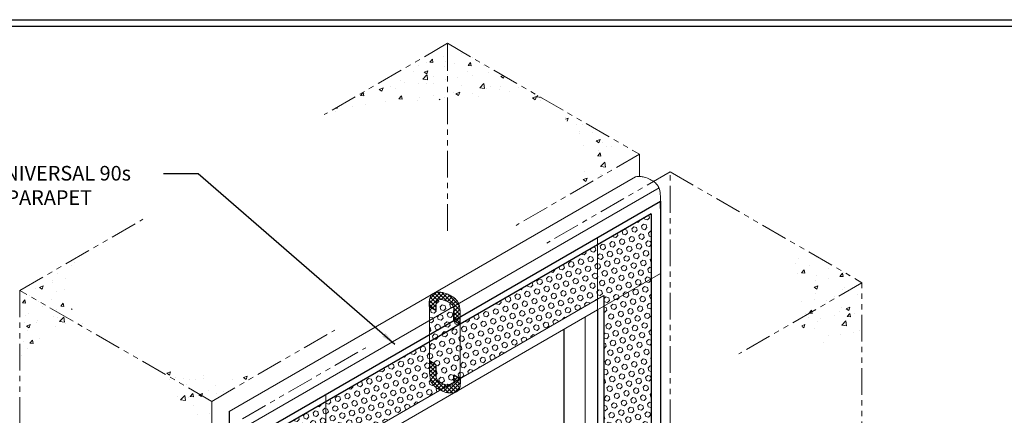
# Model space of a CAD drawing. Extents: x -940 to 2303, y 568 to 5635.
# Drawn here: x -912 to -884, y 5412 to 5423 of the extents above; entities that cross this region are included whole.
import ezdxf

# ---------------------------------------------------------------- set-up
doc = ezdxf.new("R2010")
doc.units = 0
doc.header["$LTSCALE"] = 3
doc.header["$MEASUREMENT"] = 0
doc.linetypes.add('PHANTOMX2', pattern=[5, 2.5, -0.5, 0.5, -0.5, 0.5, -0.5])
for name, color, linetype, lineweight in [('CONCRETE - H', 130, 'CONTINUOUS', 9), ('CONCRETE - L', 132, 'CONTINUOUS', 20), ('FOAM INSERT - H', 150, 'CONTINUOUS', 9), ('SILICONE BELLOWS - H', 20, 'CONTINUOUS', 13), ('SILICONE BELLOWS - L', 22, 'CONTINUOUS', 13), ('TBLOCK-T5', 111, 'CONTINUOUS', 30), ('TEXT - 4', 241, 'CONTINUOUS', 25)]:
    doc.layers.add(name, color=color, linetype=linetype, lineweight=lineweight)
doc.styles.add('ROMANS', font='romans', dxfattribs={"width": 0.9})
doc.dimstyles.new('Copy of STANDARD', dxfattribs={"dimtxt": 2, "dimasz": 2, "dimexe": 1, "dimexo": 1, "dimgap": 1, "dimtad": 0, "dimzin": 0, "dimdsep": 46, "dimtxsty": 'Standard', "dimcen": 0.09, "dimclrd": 256, "dimclre": 256, "dimclrt": 256, "dimadec": 1, "dimazin": 0, "dimtfac": 1, "dimtofl": 0, "dimtmove": 0, "dimatfit": 3, "dimfxl": 1, "dimtolj": 1, "dimtzin": 0, "dimlwd": -1, "dimlwe": -1, "dimarcsym": 0})
pattern_1 = [(50, (1.8371, -216.3176), (1.07589027, -0.0941282), [0.1125, -1.2375]), (355, (1.8371, -216.3176), (-0.208127, 1.1282882), [0.09, -0.99]), (100.451444, (1.9267, -216.3255), (0.86776327, 1.03415999), [0.09561029, -1.05171317]), (46.1842, (1.837, -216.0176), (1.600862, -0.24827892), [0.16875, -1.85625]), (96.635635, (1.9705, -216.0383), (1.4019929, 1.4611779), [0.1434155, -1.57757064]), (351.184164, (1.837, -216.0176), (1.4019929, 1.4611779), [0.135, -1.485]), (21, (1.9871, -216.0926), (0.89536058, -0.60392834), [0.1125, -1.2375]), (326, (1.9871, -216.0926), (0.364973, 1.08772507), [0.09, -0.99]), (71.451445, (2.0617, -216.1429), (1.26033357, 0.48379673), [0.09561029, -1.05171317]), (37.5, (1.83706, -216.31762), (0.018239783, 0.49934078), [0, -0.978, 0, -1.005, 0, -0.99375]), (7.5, (1.83706, -216.3176), (0.394604306, 0.59161757), [0, -0.573, 0, -0.9555, 0, -0.37875]), (327.5, (1.50256, -216.31762), (0.800733654, -0.033832308), [0, -0.375, 0, -1.17, 0, -1.5525]), (317.5, (1.35256, -216.3176), (0.87477925, 0.15015747), [0, -0.4875, 0, -0.777, 0, -1.1025])]

msp = doc.modelspace()

# ---------------------------------------------------------------- hatches: boundary and pattern name
at = {"layer": 'CONCRETE - H'}
h = msp.add_hatch(dxfattribs=at)
h.set_pattern_fill('AR-CONC', color=256, scale=0.15, style=0)
h.set_pattern_definition(pattern_1)
edge = h.paths.add_edge_path()
edge.add_line((-900.098, 5422.441), (-900.098, 5420.863))
edge.add_spline(control_points=[(-900.098, 5420.863), (-899.137, 5420.899), (-898.172, 5420.835), (-897.207, 5420.772)], knot_values=[0, 0, 0, 0, 2.892389, 2.892389, 2.892389, 2.892389], degree=3, periodic=0)
edge.add_line((-897.207, 5420.772), (-900.098, 5422.441))
edge = h.paths.add_edge_path()
edge.add_line((-900.098, 5422.441), (-903.562, 5420.441))
edge.add_spline(control_points=[(-903.562, 5420.441), (-902.409, 5420.63), (-901.257, 5420.819), (-900.098, 5420.863)], knot_values=[0, 0, 0, 0, 3.489733, 3.489733, 3.489733, 3.489733], degree=3, periodic=0)
edge.add_line((-900.098, 5420.863), (-900.098, 5422.441))
h = msp.add_hatch(dxfattribs=at)
h.set_pattern_fill('AR-CONC', color=256, scale=0.15, style=0)
h.set_pattern_definition(pattern_1)
edge = h.paths.add_edge_path()
edge.add_line((-900.098, 5422.441), (-900.098, 5420.863))
edge.add_spline(control_points=[(-900.098, 5420.863), (-899.137, 5420.899), (-898.172, 5420.835), (-897.207, 5420.772)], knot_values=[0, 0, 0, 0, 2.892389, 2.892389, 2.892389, 2.892389], degree=3, periodic=0)
edge.add_line((-897.207, 5420.772), (-900.098, 5422.441))
h = msp.add_hatch(dxfattribs=at)
h.set_pattern_fill('AR-CONC', color=256, scale=0.15, style=0)
h.set_pattern_definition(pattern_1)
edge = h.paths.add_edge_path()
edge.add_spline(control_points=[(-909.939, 5414.234), (-910.405, 5414.653), (-911.183, 5415.354), (-910.621, 5416.168), (-910.395, 5416.496)], knot_values=[0, 0, 0, 0, 1.590025, 2.658324, 2.658324, 2.658324, 2.658324], degree=3, periodic=0)
edge.add_line((-910.395, 5416.496), (-912.125, 5415.497))
edge.add_line((-912.125, 5415.497), (-909.939, 5414.234))
edge = h.paths.add_edge_path()
edge.add_spline(control_points=[(-905.127, 5413.307), (-905.663, 5413.198), (-906.852, 5412.957), (-908.02, 5413.305), (-908.662, 5413.496)], knot_values=[0, 0, 0, 0, 1.615958, 3.588382, 3.588382, 3.588382, 3.588382], degree=3, periodic=0)
edge.add_line((-908.662, 5413.496), (-906.731, 5412.381))
edge.add_line((-906.731, 5412.381), (-905.127, 5413.307))
edge = h.paths.add_edge_path()
edge.add_line((-894.702, 5419.325), (-897.207, 5420.772))
edge.add_spline(control_points=[(-897.207, 5420.772), (-896.778, 5420.321), (-896.091, 5419.598), (-896.341, 5418.673), (-896.436, 5418.325)], knot_values=[0, 0, 0, 0, 1.701711, 2.728767, 2.728767, 2.728767, 2.728767], degree=3, periodic=0)
edge.add_line((-896.436, 5418.325), (-894.702, 5419.325))
h = msp.add_hatch(dxfattribs=at)
h.set_pattern_fill('AR-CONC', color=256, scale=0.15, style=0)
h.set_pattern_definition([(50, (2.2701, -139.2221), (1.07589027, -0.0941282), [0.1125, -1.2375]), (355, (2.2701, -139.2221), (-0.208127, 1.1282882), [0.09, -0.99]), (100.451444, (2.3597, -139.23), (0.86776327, 1.03415999), [0.09561029, -1.05171317]), (46.1842, (2.2701, -138.9221), (1.600862, -0.24827892), [0.16875, -1.85625]), (96.635635, (2.4035, -138.9428), (1.4019929, 1.4611779), [0.1434155, -1.57757064]), (351.184164, (2.27, -138.9221), (1.4019929, 1.4611779), [0.135, -1.485]), (21, (2.4201, -138.9971), (0.89536058, -0.60392834), [0.1125, -1.2375]), (326, (2.4201, -138.9971), (0.364973, 1.08772507), [0.09, -0.99]), (71.451445, (2.4947, -139.0475), (1.26033357, 0.48379673), [0.09561029, -1.05171317]), (37.5, (2.27007, -139.22212), (0.018239783, 0.49934078), [0, -0.978, 0, -1.005, 0, -0.99375]), (7.5, (2.27007, -139.2221), (0.394604306, 0.59161757), [0, -0.573, 0, -0.9555, 0, -0.37875]), (327.5, (1.93557, -139.22212), (0.800733654, -0.033832308), [0, -0.375, 0, -1.17, 0, -1.5525]), (317.5, (1.7856, -139.2221), (0.87477925, 0.15015747), [0, -0.4875, 0, -0.777, 0, -1.1025])])
edge = h.paths.add_edge_path()
edge.add_line((-888.445, 5415.714), (-890.027, 5416.628))
edge.add_spline(control_points=[(-890.027, 5416.628), (-890.175, 5416.523), (-890.467, 5416.188), (-890.071, 5415.408), (-890.2, 5414.925), (-890.178, 5414.713)], knot_values=[0.679385, 0.679385, 0.679385, 0.679385, 1.216633, 2.165691, 2.767286, 2.767286, 2.767286, 2.767286], degree=3, periodic=0)
edge.add_line((-890.178, 5414.713), (-888.445, 5415.714))
edge = h.paths.add_edge_path()
edge.add_line((-888.445, 5415.714), (-890.178, 5414.713))
edge.add_spline(control_points=[(-890.178, 5414.713), (-890.147, 5414.413), (-889.778, 5413.68), (-889.005, 5414.25), (-888.57, 5414.213), (-888.445, 5414.203)], knot_values=[2.767286, 2.767286, 2.767286, 2.767286, 3.616668, 4.552838, 4.931838, 4.931838, 4.931838, 4.931838], degree=3, periodic=0)
edge.add_line((-888.445, 5414.203), (-888.445, 5415.714))
h = msp.add_hatch(dxfattribs=at)
h.set_pattern_fill('AR-CONC', color=256, scale=0.15, style=0)
h.set_pattern_definition(pattern_1)
edge = h.paths.add_edge_path()
edge.add_spline(control_points=[(-910.097, 5406.541), (-910.521, 5407.089), (-911.374, 5408.19), (-911.875, 5409.489), (-912.127, 5410.142)], knot_values=[0, 0, 0, 0, 2.06615, 4.153795, 4.153795, 4.153795, 4.153795], degree=3, periodic=0)
edge.add_line((-912.127, 5410.142), (-912.127, 5407.713))
edge.add_line((-912.127, 5407.713), (-910.097, 5406.541))
edge = h.paths.add_edge_path()
edge.add_spline(control_points=[(-906.729, 5407.066), (-906.953, 5406.703), (-907.397, 5405.981), (-908.223, 5405.791), (-908.634, 5405.696)], knot_values=[0, 0, 0, 0, 1.22428, 2.435797, 2.435797, 2.435797, 2.435797], degree=3, periodic=0)
edge.add_line((-908.634, 5405.696), (-906.729, 5404.597))
edge.add_line((-906.729, 5404.597), (-906.729, 5407.066))
edge = h.paths.add_edge_path()
edge.add_line((-906.729, 5412.38), (-908.662, 5413.496))
edge.add_spline(control_points=[(-908.662, 5413.496), (-908.193, 5413.034), (-907.205, 5412.059), (-906.893, 5410.704), (-906.729, 5409.992)], knot_values=[0, 0, 0, 0, 1.935243, 4.076655, 4.076655, 4.076655, 4.076655], degree=3, periodic=0)
edge.add_line((-906.729, 5409.992), (-906.729, 5412.38))
edge = h.paths.add_edge_path()
edge.add_line((-912.127, 5415.497), (-912.127, 5412.891))
edge.add_spline(control_points=[(-912.127, 5412.891), (-911.965, 5413.411), (-911.631, 5414.48), (-910.513, 5414.317), (-909.939, 5414.234)], knot_values=[0, 0, 0, 0, 1.434467, 2.953074, 2.953074, 2.953074, 2.953074], degree=3, periodic=0)
edge.add_line((-909.939, 5414.234), (-912.127, 5415.497))
at = {"layer": 'FOAM INSERT - H'}
h = msp.add_hatch(dxfattribs=at)
h.set_pattern_fill('HEX', color=256, scale=0.65, angle=45, style=0)
edge = h.paths.add_edge_path()
edge.add_line((-895.701, 5415.354), (-895.701, 5411.019))
edge.add_line((-895.701, 5411.019), (-895.237, 5411.287))
edge.add_line((-895.237, 5411.287), (-895.059, 5411.39))
edge.add_spline(control_points=[(-895.059, 5411.39), (-894.991, 5411.429), (-894.972, 5411.44), (-894.915, 5411.467), (-894.869, 5411.488), (-894.806, 5411.514), (-894.771, 5411.529), (-894.688, 5411.543), (-894.647, 5411.54), (-894.561, 5411.527), (-894.519, 5411.513), (-894.448, 5411.479), (-894.42, 5411.461), (-894.382, 5411.436), (-894.376, 5411.432), (-894.37, 5411.428)], knot_values=[3.126818, 3.126818, 3.126818, 3.126818, 3.175733, 3.175733, 3.30334, 3.30334, 3.387326, 3.387326, 3.471312, 3.471312, 3.588974, 3.588974, 3.706637, 3.706637, 3.727664, 3.727664, 3.727664, 3.727664], degree=3, periodic=0)
edge.add_line((-894.37, 5411.428), (-894.37, 5417.649))
edge.add_line((-894.37, 5417.649), (-899.739, 5414.55))
edge.add_line((-899.739, 5414.55), (-899.739, 5414.549))
edge.add_line((-899.739, 5414.549), (-899.739, 5413.022))
edge.add_line((-899.739, 5413.022), (-895.701, 5415.354))
h = msp.add_hatch(dxfattribs=at)
h.set_pattern_fill('HEX', color=256, scale=0.65, angle=45, style=0)
edge = h.paths.add_edge_path()
edge.add_line((-899.742, 5414.551), (-899.921, 5414.654))
edge.add_line((-899.921, 5414.654), (-899.921, 5414.919))
edge.add_spline(control_points=[(-899.921, 5414.919), (-899.921, 5414.958), (-899.921, 5414.983), (-899.926, 5415.014), (-899.935, 5415.04), (-899.946, 5415.066), (-899.957, 5415.085), (-899.974, 5415.103), (-899.975, 5415.104), (-899.989, 5415.117), (-900, 5415.125), (-900.024, 5415.142), (-900.035, 5415.148), (-900.051, 5415.157), (-900.061, 5415.163), (-900.083, 5415.175), (-900.093, 5415.18), (-900.121, 5415.193), (-900.135, 5415.198), (-900.167, 5415.211), (-900.188, 5415.218), (-900.221, 5415.228), (-900.238, 5415.235), (-900.276, 5415.241), (-900.292, 5415.243), (-900.333, 5415.237), (-900.361, 5415.225), (-900.401, 5415.184), (-900.416, 5415.163), (-900.422, 5415.126), (-900.422, 5415.11), (-900.422, 5415.093)], knot_values=[2.979114, 2.979114, 2.979114, 2.979114, 3.001444, 3.001444, 3.017176, 3.017176, 3.032907, 3.032907, 3.039425, 3.039425, 3.084239, 3.084239, 3.139621, 3.139621, 3.187969, 3.187969, 3.249256, 3.249256, 3.287783, 3.287783, 3.326311, 3.326311, 3.364838, 3.364838, 3.384755, 3.384755, 3.404671, 3.404671, 3.424588, 3.424588, 3.450317, 3.450317, 3.450317, 3.450317], degree=3, periodic=0)
edge.add_spline(control_points=[(-900.422, 5415.093), (-900.422, 5415.093), (-900.422, 5415.093), (-900.422, 5415.093)], knot_values=[2.979108, 2.979108, 2.979108, 2.979108, 2.979114, 2.979114, 2.979114, 2.979114], degree=3, periodic=0)
edge.add_line((-900.422, 5415.093), (-900.422, 5414.944))
edge.add_line((-900.422, 5414.944), (-900.605, 5415.049))
edge.add_line((-900.605, 5415.049), (-900.605, 5413.514))
edge.add_line((-900.605, 5413.514), (-900.422, 5413.408))
edge.add_line((-900.422, 5413.408), (-900.422, 5413.144))
edge.add_spline(control_points=[(-900.422, 5413.144), (-900.422, 5413.105), (-900.422, 5413.08), (-900.417, 5413.048), (-900.408, 5413.022), (-900.397, 5412.997), (-900.387, 5412.978), (-900.37, 5412.96), (-900.368, 5412.959), (-900.355, 5412.946), (-900.343, 5412.938), (-900.32, 5412.921), (-900.309, 5412.914), (-900.293, 5412.905), (-900.283, 5412.9), (-900.26, 5412.888), (-900.251, 5412.883), (-900.222, 5412.87), (-900.208, 5412.864), (-900.177, 5412.852), (-900.156, 5412.845), (-900.122, 5412.834), (-900.105, 5412.828), (-900.067, 5412.822), (-900.052, 5412.82), (-900.01, 5412.826), (-899.982, 5412.837), (-899.942, 5412.878), (-899.927, 5412.9), (-899.921, 5412.937), (-899.921, 5412.952), (-899.921, 5412.97)], knot_values=[2.979114, 2.979114, 2.979114, 2.979114, 3.001444, 3.001444, 3.017176, 3.017176, 3.032907, 3.032907, 3.039425, 3.039425, 3.084239, 3.084239, 3.139621, 3.139621, 3.187969, 3.187969, 3.249256, 3.249256, 3.287783, 3.287783, 3.326311, 3.326311, 3.364838, 3.364838, 3.384755, 3.384755, 3.404671, 3.404671, 3.424588, 3.424588, 3.450317, 3.450317, 3.450317, 3.450317], degree=3, periodic=0)
edge.add_spline(control_points=[(-899.921, 5412.97), (-899.921, 5412.97), (-899.921, 5412.97), (-899.921, 5412.97)], knot_values=[2.979108, 2.979108, 2.979108, 2.979108, 2.979114, 2.979114, 2.979114, 2.979114], degree=3, periodic=0)
edge.add_line((-899.921, 5412.97), (-899.921, 5413.119))
edge.add_line((-899.921, 5413.119), (-899.742, 5413.016))
edge.add_line((-899.742, 5413.016), (-899.742, 5414.551))
h = msp.add_hatch(dxfattribs=at)
h.set_pattern_fill('HEX', color=256, scale=0.65, angle=45, style=0)
edge = h.paths.add_edge_path()
edge.add_spline(control_points=[(-900.302, 5412.697), (-900.306, 5412.699), (-900.309, 5412.701), (-900.347, 5412.72), (-900.376, 5412.735), (-900.441, 5412.78), (-900.474, 5412.809), (-900.529, 5412.877), (-900.551, 5412.911), (-900.581, 5412.99), (-900.586, 5413.028), (-900.595, 5413.094), (-900.599, 5413.146), (-900.605, 5413.208), (-900.605, 5413.23), (-900.605, 5413.308)], knot_values=[3.136852, 3.136852, 3.136852, 3.136852, 3.147845, 3.147845, 3.265508, 3.265508, 3.38317, 3.38317, 3.467156, 3.467156, 3.551142, 3.551142, 3.678749, 3.678749, 3.727664, 3.727664, 3.727664, 3.727664], degree=3, periodic=0)
edge.add_line((-900.605, 5413.308), (-900.605, 5413.514))
edge.add_line((-900.605, 5413.514), (-900.605, 5414.05))
edge.add_line((-900.605, 5414.05), (-905.108, 5411.45))
edge.add_line((-905.108, 5411.45), (-905.108, 5411.449))
edge.add_line((-905.108, 5411.449), (-903.777, 5410.691))
edge.add_line((-903.777, 5410.691), (-900.302, 5412.697))
at = {"layer": 'SILICONE BELLOWS - H', "lineweight": 5}
h = msp.add_hatch(dxfattribs=at)
h.set_pattern_fill('ANSI37', color=256, scale=0.65, style=0)
edge = h.paths.add_edge_path()
edge.add_spline(control_points=[(-899.739, 5414.851), (-899.739, 5414.859), (-899.74, 5414.866), (-899.744, 5414.917), (-899.749, 5414.968), (-899.758, 5415.035), (-899.763, 5415.073), (-899.792, 5415.152), (-899.814, 5415.186), (-899.869, 5415.254), (-899.902, 5415.283), (-899.967, 5415.328), (-899.997, 5415.343), (-900.075, 5415.383), (-900.132, 5415.411), (-900.236, 5415.439), (-900.274, 5415.446), (-900.334, 5415.449), (-900.354, 5415.449), (-900.396, 5415.445), (-900.417, 5415.442), (-900.463, 5415.43), (-900.493, 5415.421), (-900.552, 5415.377), (-900.579, 5415.339), (-900.6, 5415.257), (-900.605, 5415.227), (-900.605, 5415.193)], knot_values=[2.741678, 2.741678, 2.741678, 2.741678, 2.758256, 2.758256, 2.885863, 2.885863, 2.969849, 2.969849, 3.053834, 3.053834, 3.171497, 3.171497, 3.28916, 3.28916, 3.436857, 3.436857, 3.510705, 3.510705, 3.54763, 3.54763, 3.584554, 3.584554, 3.621478, 3.621478, 3.658402, 3.658402, 3.695327, 3.695327, 3.695327, 3.695327], degree=3, periodic=0)
edge.add_line((-900.605, 5415.193), (-900.605, 5415.049))
edge.add_line((-900.605, 5415.049), (-900.422, 5414.944))
edge.add_line((-900.422, 5414.944), (-900.422, 5415.093))
edge.add_spline(control_points=[(-900.422, 5415.093), (-900.422, 5415.11), (-900.422, 5415.126), (-900.416, 5415.163), (-900.401, 5415.184), (-900.361, 5415.225), (-900.333, 5415.237), (-900.292, 5415.243), (-900.276, 5415.241), (-900.238, 5415.235), (-900.221, 5415.228), (-900.188, 5415.218), (-900.167, 5415.211), (-900.135, 5415.198), (-900.121, 5415.193), (-900.093, 5415.18), (-900.083, 5415.175), (-900.061, 5415.163), (-900.051, 5415.157), (-900.035, 5415.148), (-900.024, 5415.142), (-900, 5415.125), (-899.989, 5415.117), (-899.975, 5415.104), (-899.974, 5415.103), (-899.957, 5415.085), (-899.946, 5415.066), (-899.935, 5415.04), (-899.926, 5415.014), (-899.921, 5414.983), (-899.921, 5414.958), (-899.921, 5414.919)], knot_values=[2.979115, 2.979115, 2.979115, 2.979115, 3.004843, 3.004843, 3.02476, 3.02476, 3.044676, 3.044676, 3.064593, 3.064593, 3.10312, 3.10312, 3.141648, 3.141648, 3.180175, 3.180175, 3.241462, 3.241462, 3.28981, 3.28981, 3.345192, 3.345192, 3.390006, 3.390006, 3.396524, 3.396524, 3.412255, 3.412255, 3.427986, 3.427986, 3.450317, 3.450317, 3.450317, 3.450317], degree=3, periodic=0)
edge.add_line((-899.921, 5414.919), (-899.921, 5414.654))
edge.add_line((-899.921, 5414.654), (-899.739, 5414.549))
edge.add_line((-899.739, 5414.549), (-899.739, 5414.851))
h = msp.add_hatch(dxfattribs=at)
h.set_pattern_fill('ANSI37', color=256, scale=0.65, style=0)
edge = h.paths.add_edge_path()
edge.add_spline(control_points=[(-899.839, 5412.652), (-899.833, 5412.655), (-899.827, 5412.659), (-899.791, 5412.686), (-899.765, 5412.723), (-899.745, 5412.799), (-899.74, 5412.824), (-899.739, 5412.852)], knot_values=[2.748363, 2.748363, 2.748363, 2.748363, 2.755917, 2.755917, 2.792842, 2.792842, 2.823081, 2.823081, 2.823081, 2.823081], degree=3, periodic=0)
edge.add_line((-899.739, 5412.852), (-899.739, 5413.014))
edge.add_line((-899.739, 5413.014), (-899.921, 5413.119))
edge.add_line((-899.921, 5413.119), (-899.921, 5412.97))
edge.add_spline(control_points=[(-899.921, 5412.97), (-899.921, 5412.952), (-899.921, 5412.937), (-899.927, 5412.9), (-899.942, 5412.878), (-899.982, 5412.837), (-900.01, 5412.826), (-900.052, 5412.82), (-900.067, 5412.822), (-900.105, 5412.828), (-900.122, 5412.834), (-900.156, 5412.845), (-900.177, 5412.852), (-900.208, 5412.864), (-900.222, 5412.87), (-900.251, 5412.883), (-900.26, 5412.888), (-900.283, 5412.9), (-900.293, 5412.905), (-900.309, 5412.914), (-900.32, 5412.921), (-900.343, 5412.938), (-900.355, 5412.946), (-900.368, 5412.959), (-900.37, 5412.96), (-900.387, 5412.978), (-900.397, 5412.997), (-900.408, 5413.022), (-900.417, 5413.048), (-900.422, 5413.08), (-900.422, 5413.105), (-900.422, 5413.144)], knot_values=[2.979115, 2.979115, 2.979115, 2.979115, 3.004843, 3.004843, 3.02476, 3.02476, 3.044676, 3.044676, 3.064593, 3.064593, 3.10312, 3.10312, 3.141648, 3.141648, 3.180175, 3.180175, 3.241462, 3.241462, 3.28981, 3.28981, 3.345192, 3.345192, 3.390006, 3.390006, 3.396524, 3.396524, 3.412255, 3.412255, 3.427986, 3.427986, 3.450317, 3.450317, 3.450317, 3.450317], degree=3, periodic=0)
edge.add_line((-900.422, 5413.144), (-900.422, 5413.408))
edge.add_line((-900.422, 5413.408), (-900.605, 5413.514))
edge.add_line((-900.605, 5413.514), (-900.605, 5413.308))
edge.add_spline(control_points=[(-900.605, 5413.308), (-900.605, 5413.23), (-900.605, 5413.208), (-900.599, 5413.146), (-900.595, 5413.094), (-900.586, 5413.028), (-900.581, 5412.99), (-900.551, 5412.911), (-900.529, 5412.877), (-900.474, 5412.809), (-900.441, 5412.78), (-900.376, 5412.735), (-900.347, 5412.72), (-900.269, 5412.68), (-900.211, 5412.651), (-900.107, 5412.623), (-900.07, 5412.616), (-900.01, 5412.614), (-899.989, 5412.614), (-899.947, 5412.618), (-899.927, 5412.621), (-899.885, 5412.631), (-899.862, 5412.638), (-899.839, 5412.652)], knot_values=[2.823081, 2.823081, 2.823081, 2.823081, 2.871995, 2.871995, 2.999603, 2.999603, 3.083588, 3.083588, 3.167574, 3.167574, 3.285237, 3.285237, 3.402899, 3.402899, 3.550596, 3.550596, 3.624445, 3.624445, 3.661369, 3.661369, 3.698293, 3.698293, 3.727664, 3.727664, 3.727664, 3.727664], degree=3, periodic=0)

# ---------------------------------------------------------------- linework, layer by layer
at = {"layer": 'CONCRETE - L', "linetype": 'PHANTOMX2', "ltscale": 0.1}
for p, q in [((-900.098, 5422.441), (-903.562, 5420.441)), ((-900.098, 5422.441), (-894.702, 5419.325)), ((-900.098, 5417.171), (-900.098, 5422.441)), ((-894.702, 5419.325), (-898.169, 5417.324)), ((-894.702, 5418.7), (-894.702, 5419.325)), ((-893.839, 5418.828), (-897.306, 5416.826)), ((-893.839, 5418.829), (-888.445, 5415.714)), ((-893.839, 5404.182), (-893.839, 5418.828)), ((-912.127, 5415.496), (-908.663, 5417.496)), ((-888.445, 5415.714), (-891.912, 5413.712)), ((-888.445, 5408.061), (-888.445, 5415.714)), ((-912.127, 5415.498), (-912.127, 5407.713)), ((-906.729, 5412.38), (-912.127, 5415.497)), ((-906.729, 5412.38), (-903.262, 5414.382)), ((-905.866, 5411.884), (-902.399, 5413.886)), ((-906.729, 5412.382), (-906.729, 5404.597))]:
    msp.add_line(p, q, dxfattribs=at)
at = {"layer": 'FOAM INSERT - H', "lineweight": 9}
for p, q in [((-895.883, 5414.948), (-895.883, 5416.984)), ((-895.883, 5414.948), (-894.107, 5415.973)), ((-903.515, 5410.542), (-903.515, 5412.578))]:
    msp.add_line(p, q, dxfattribs=at)
at = {"layer": 'FOAM INSERT - H'}
for p, q in [((-900.605, 5415.059), (-900.605, 5414.619)), ((-900.605, 5415.049), (-900.605, 5413.514)), ((-899.739, 5413.014), (-899.739, 5414.549))]:
    msp.add_line(p, q, dxfattribs=at)
at = {"layer": 'SILICONE BELLOWS - L'}
for p, q in [((-894.814, 5418.687), (-906.237, 5412.091)), ((-894.152, 5418.378), (-905.635, 5411.749)), ((-895.701, 5415.354), (-903.777, 5410.691)), ((-903.515, 5410.542), (-895.883, 5414.948)), ((-896.227, 5405.817), (-896.227, 5414.749))]:
    msp.add_line(p, q, dxfattribs=at)
at = {"layer": 'SILICONE BELLOWS - L', "lineweight": 30}
for p, q in [((-905.29, 5411.553), (-894.107, 5418.009)), ((-894.107, 5418.009), (-894.107, 5404.593)), ((-894.107, 5417.801), (-894.107, 5418.006)), ((-894.37, 5417.649), (-905.109, 5411.449)), ((-894.37, 5417.649), (-894.37, 5404.745)), ((-900.605, 5415.049), (-900.605, 5415.193)), ((-895.701, 5415.354), (-895.701, 5405.513)), ((-900.605, 5415.049), (-900.422, 5414.944)), ((-900.422, 5415.093), (-900.422, 5414.944)), ((-899.921, 5414.654), (-899.921, 5414.919)), ((-895.883, 5414.948), (-895.883, 5405.619)), ((-899.921, 5414.654), (-899.739, 5414.549)), ((-899.739, 5414.549), (-899.739, 5414.754)), ((-896.83, 5414.402), (-896.829, 5406.165)), ((-900.422, 5413.408), (-900.605, 5413.514)), ((-900.605, 5413.514), (-900.605, 5413.308)), ((-900.422, 5413.408), (-900.422, 5413.144)), ((-899.921, 5412.97), (-899.921, 5413.119)), ((-899.739, 5413.014), (-899.921, 5413.119)), ((-899.739, 5413.014), (-899.739, 5412.87)), ((-906.237, 5412.091), (-906.237, 5404.312))]:
    msp.add_line(p, q, dxfattribs=at)
at = {"layer": 'SILICONE BELLOWS - L'}
for points, knots in [([(-894.814, 5418.687), (-894.812, 5418.687), (-894.81, 5418.688), (-894.785, 5418.694), (-894.765, 5418.697), (-894.723, 5418.701), (-894.703, 5418.701), (-894.642, 5418.698), (-894.605, 5418.691), (-894.501, 5418.663), (-894.443, 5418.634), (-894.366, 5418.594), (-894.336, 5418.58), (-894.271, 5418.535), (-894.238, 5418.506), (-894.183, 5418.438), (-894.161, 5418.403), (-894.131, 5418.325), (-894.126, 5418.287), (-894.117, 5418.22), (-894.113, 5418.169), (-894.107, 5418.106), (-894.107, 5418.085), (-894.107, 5418.006)], [2.849923, 2.849923, 2.849923, 2.849923, 2.8524508, 2.8524508, 2.8893751, 2.8893751, 2.9262993, 2.9262993, 3.0001479, 3.0001479, 3.147845, 3.147845, 3.2655077, 3.2655077, 3.3831703, 3.3831703, 3.467156, 3.467156, 3.5511417, 3.5511417, 3.6787491, 3.6787491, 3.7276638, 3.7276638, 3.7276638, 3.7276638]), ([(-900.605, 5415.193), (-900.605, 5415.227), (-900.6, 5415.257), (-900.579, 5415.339), (-900.552, 5415.377), (-900.493, 5415.421), (-900.463, 5415.43), (-900.417, 5415.442), (-900.396, 5415.445), (-900.354, 5415.449), (-900.334, 5415.449), (-900.274, 5415.446), (-900.236, 5415.439), (-900.132, 5415.411), (-900.075, 5415.383), (-899.997, 5415.343), (-899.967, 5415.328), (-899.902, 5415.283), (-899.869, 5415.254), (-899.814, 5415.186), (-899.792, 5415.152), (-899.763, 5415.073), (-899.758, 5415.035), (-899.749, 5414.968), (-899.744, 5414.917), (-899.739, 5414.854), (-899.739, 5414.833), (-899.739, 5414.754)], [2.741678, 2.741678, 2.741678, 2.741678, 2.7786022, 2.7786022, 2.8155265, 2.8155265, 2.8524508, 2.8524508, 2.8893751, 2.8893751, 2.9262993, 2.9262993, 3.0001479, 3.0001479, 3.147845, 3.147845, 3.2655077, 3.2655077, 3.3831703, 3.3831703, 3.467156, 3.467156, 3.5511417, 3.5511417, 3.6787491, 3.6787491, 3.7276638, 3.7276638, 3.7276638, 3.7276638]), ([(-900.422, 5415.093), (-900.422, 5415.11), (-900.422, 5415.126), (-900.416, 5415.163), (-900.401, 5415.184), (-900.361, 5415.225), (-900.333, 5415.237), (-900.292, 5415.243), (-900.276, 5415.241), (-900.238, 5415.235), (-900.221, 5415.228), (-900.188, 5415.218), (-900.167, 5415.211), (-900.135, 5415.198), (-900.121, 5415.193), (-900.093, 5415.18), (-900.083, 5415.175), (-900.061, 5415.163), (-900.051, 5415.157), (-900.035, 5415.148), (-900.024, 5415.142), (-900, 5415.125), (-899.989, 5415.117), (-899.975, 5415.104), (-899.974, 5415.103), (-899.957, 5415.085), (-899.946, 5415.066), (-899.935, 5415.04), (-899.926, 5415.014), (-899.921, 5414.983), (-899.921, 5414.958), (-899.921, 5414.919)], [2.9791078, 2.9791078, 2.9791078, 2.9791078, 3.004843, 3.004843, 3.0247596, 3.0247596, 3.0446761, 3.0446761, 3.0645927, 3.0645927, 3.1031201, 3.1031201, 3.1416476, 3.1416476, 3.1801751, 3.1801751, 3.241462, 3.241462, 3.2898105, 3.2898105, 3.3451922, 3.3451922, 3.3900055, 3.3900055, 3.3965241, 3.3965241, 3.4122553, 3.4122553, 3.4279865, 3.4279865, 3.4503169, 3.4503169, 3.4503169, 3.4503169]), ([(-899.739, 5412.87), (-899.739, 5412.835), (-899.743, 5412.806), (-899.765, 5412.723), (-899.791, 5412.686), (-899.851, 5412.642), (-899.88, 5412.632), (-899.927, 5412.621), (-899.947, 5412.618), (-899.989, 5412.614), (-900.01, 5412.614), (-900.07, 5412.616), (-900.107, 5412.623), (-900.211, 5412.651), (-900.269, 5412.68), (-900.347, 5412.72), (-900.376, 5412.735), (-900.441, 5412.78), (-900.474, 5412.809), (-900.529, 5412.877), (-900.551, 5412.911), (-900.581, 5412.99), (-900.586, 5413.028), (-900.595, 5413.094), (-900.599, 5413.146), (-900.605, 5413.208), (-900.605, 5413.23), (-900.605, 5413.308)], [2.741678, 2.741678, 2.741678, 2.741678, 2.7786022, 2.7786022, 2.8155265, 2.8155265, 2.8524508, 2.8524508, 2.8893751, 2.8893751, 2.9262993, 2.9262993, 3.0001479, 3.0001479, 3.147845, 3.147845, 3.2655077, 3.2655077, 3.3831703, 3.3831703, 3.467156, 3.467156, 3.5511417, 3.5511417, 3.6787491, 3.6787491, 3.7276638, 3.7276638, 3.7276638, 3.7276638]), ([(-899.921, 5412.97), (-899.921, 5412.952), (-899.921, 5412.937), (-899.927, 5412.9), (-899.942, 5412.878), (-899.982, 5412.837), (-900.01, 5412.826), (-900.052, 5412.82), (-900.067, 5412.822), (-900.105, 5412.828), (-900.122, 5412.834), (-900.156, 5412.845), (-900.177, 5412.852), (-900.208, 5412.864), (-900.222, 5412.87), (-900.251, 5412.883), (-900.26, 5412.888), (-900.283, 5412.9), (-900.293, 5412.905), (-900.309, 5412.914), (-900.32, 5412.921), (-900.343, 5412.938), (-900.355, 5412.946), (-900.368, 5412.959), (-900.37, 5412.96), (-900.387, 5412.978), (-900.397, 5412.997), (-900.408, 5413.022), (-900.417, 5413.048), (-900.422, 5413.08), (-900.422, 5413.105), (-900.422, 5413.144)], [2.9791078, 2.9791078, 2.9791078, 2.9791078, 3.004843, 3.004843, 3.0247596, 3.0247596, 3.0446761, 3.0446761, 3.0645927, 3.0645927, 3.1031201, 3.1031201, 3.1416476, 3.1416476, 3.1801751, 3.1801751, 3.241462, 3.241462, 3.2898105, 3.2898105, 3.3451922, 3.3451922, 3.3900055, 3.3900055, 3.3965241, 3.3965241, 3.4122553, 3.4122553, 3.4279865, 3.4279865, 3.4503169, 3.4503169, 3.4503169, 3.4503169])]:
    msp.add_open_spline(points, degree=3, knots=knots, dxfattribs=at)
at = {"layer": 'TBLOCK-T5'}
msp.add_line((-929.719, 5423.105), (-876.447, 5423.105), dxfattribs=at)
msp.add_lwpolyline([(-876.641, 5390.29), (-876.641, 5422.912), (-929.526, 5422.912), (-929.526, 5390.29)], close=True, dxfattribs=at)

# ---------------------------------------------------------------- texts
at = {"layer": 'TEXT - 4', "insert": (-920.01, 5418.995), "char_height": 0.41, "attachment_point": 1, "style": 'ROMANS'}
msp.add_mtext_dynamic_manual_height_columns('\\pi0.41234;HORIZONTAL COLORSEAL UNIVERSAL 90s\\P\\pi1.9235;BY EMSEAL INSTALLED IN PARAPET', width=11.71077, gutter_width=2.5, heights=[0], dxfattribs=at)

# ---------------------------------------------------------------- leaders
at = {"layer": 'TEXT - 4'}
msp.add_leader([(-901.579, 5413.981), (-907.108, 5418.769), (-908.08, 5418.769)], dimstyle='Copy of STANDARD', override={"dimasz": 0.41, "dimgap": 1, "dimtad": 0}, dxfattribs=at)

doc.saveas('drawing.dxf')
